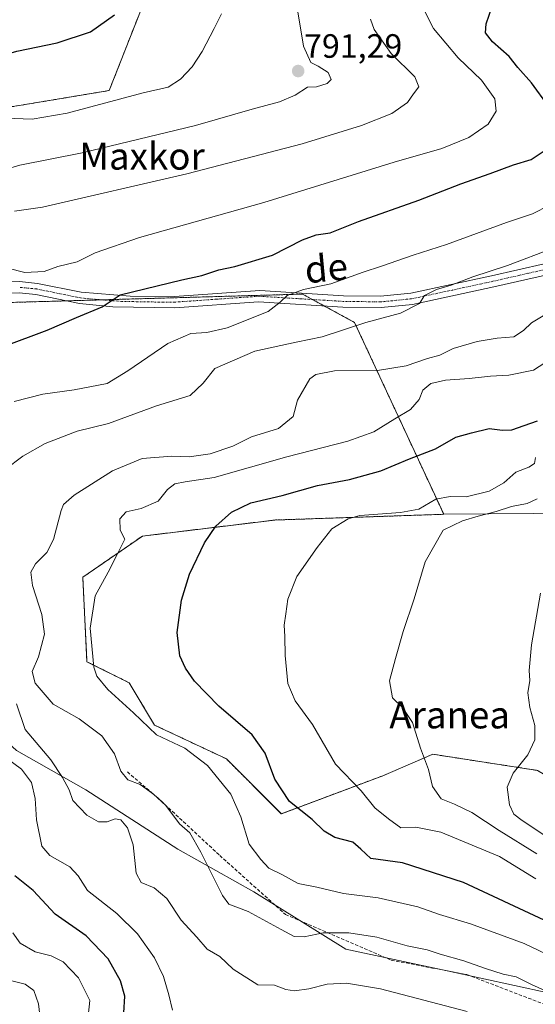
# Model space of a CAD drawing. Units: metres. Extents: x 600289 to 603723, y 4752298 to 4754662.
# Drawn here: x 603114 to 603267, y 4752703 to 4752995 of the extents above; entities that cross this region are included whole.
import ezdxf
from ezdxf.enums import TextEntityAlignment as Align

# ---------------------------------------------------------------- set-up
doc = ezdxf.new("R2010")
doc.units = ezdxf.units.M
doc.header["$MEASUREMENT"] = 0
for name, pattern in [('TRAZO_Y_PUNTO', [1, 0.5, -0.25, 0, -0.25]), ('TRAZOS', [0.75, 0.5, -0.25]), ('TRAZOSX2', [1.5, 1, -0.5])]:
    doc.linetypes.add(name, pattern=pattern)
for name, color, linetype, lineweight in [('Arbolado forestal', 92, 'TRAZOS', 0), ('Arbolado forestal CxS', 92, 'Continuous', 0), ('Carátula', 7, 'Continuous', 5), ('Curva de nivel maestra', 36, 'Continuous', 30), ('Curva de nivel normal', 36, 'Continuous', 0), ('Entidad de ámbito territorial', 19, 'Continuous', 0), ('Entidad de ámbito territorial CxS', 92, 'Continuous', 0), ('Matorral', 135, 'Continuous', 0), ('Matorral CxS', 135, 'Continuous', 0), ('Pista no pavimentada', 254, 'Continuous', 13), ('Pista no pavimentada Cxs', 254, 'Continuous', 0), ('Pista pavimentada eje', 135, 'TRAZO_Y_PUNTO', 0), ('Prado', 92, 'Continuous', 0), ('Prado CxS', 92, 'Continuous', 0), ('Punto de cota en terreno', 7, 'Continuous', 0), ('Rótulo de punto de cota en terreno', 19, 'Continuous', 0), ('Senda', 19, 'TRAZOSX2', 0), ('Texto cartográfico', 19, 'Continuous', 0)]:
    doc.layers.add(name, color=color, linetype=linetype, lineweight=lineweight)
doc.styles.add('Arial', font='txt', dxfattribs={"height": 0.2})

# ---------------------------------------------------------------- blocks, each defined once
blk = doc.blocks.new('*U158')
at = {"layer": 'Prado CxS', "color": 92, "linetype": 'Continuous', "lineweight": 0}
blk.add_polyline3d([(603267.64, 4752772.21, 733.88), (603236.48, 4752777.03, 739.22), (603221.65, 4752770.62, 742.96), (603191.53, 4752759.32, 750.97), (603175.21, 4752775.64, 753.02), (603153.87, 4752785.68, 754.22), (603146.34, 4752798.23, 753.06), (603133.79, 4752804.5, 755.24), (603132.55, 4752829.58, 756.08), (603150.25, 4752841.81, 753.82), (603189.59, 4752846.59, 747.71), (603239.76, 4752848.29, 741.63), (603279.77, 4752848.63, 734.88)], dxfattribs=at)
blk = doc.blocks.new('*U166')
at = {"layer": 'Curva de nivel normal', "color": 36, "linetype": 'Continuous', "lineweight": 0}
blk.add_polyline3d([(603278.84, 4752713.57, 755), (603263.65, 4752720.8, 755), (603247.71, 4752726.67, 755), (603238.5, 4752729.46, 755), (603232.09, 4752731.66, 755), (603220.33, 4752734.41, 755), (603209.97, 4752735.61, 755), (603202.1, 4752737.49, 755), (603196.49, 4752738.63, 755), (603191.72, 4752741.32, 755), (603187.83, 4752743.19, 755), (603185.46, 4752745.75, 755), (603181.96, 4752750.28, 755), (603179.49, 4752758.42, 755), (603176.52, 4752765.16, 755), (603169.61, 4752773.68, 755), (603162.88, 4752778.78, 755), (603154.4, 4752782.77, 755), (603147.62, 4752789.32, 755), (603140.03, 4752796.27, 755), (603136.77, 4752800.22, 755), (603135.8, 4752802.85, 755), (603134.74, 4752814.46, 755), (603136.23, 4752824.07, 755), (603140.05, 4752831.13, 755), (603143.02, 4752836.93, 755), (603145.03, 4752840.93, 755), (603143.7, 4752843.59, 755), (603143.59, 4752846.93, 755), (603145.44, 4752849, 755), (603149.85, 4752850, 755), (603154.97, 4752852.23, 755), (603157.67, 4752855.68, 755), (603159.9, 4752857.34, 755), (603162.96, 4752857.92, 755), (603171.59, 4752859.21, 755), (603193.18, 4752865.34, 755), (603211.25, 4752870.01, 755), (603218.96, 4752872.76, 755), (603225.24, 4752876.68, 755), (603229.92, 4752879.44, 755), (603232.48, 4752882.41, 755), (603233.53, 4752885.14, 755), (603235.9, 4752887.11, 755), (603240.31, 4752888.1, 755), (603247.36, 4752888.59, 755), (603253.64, 4752889.34, 755), (603259.15, 4752889.62, 755), (603266.41, 4752891.14, 755), (603269.81, 4752893.23, 755)], dxfattribs=at)
blk = doc.blocks.new('*U171')
at = {"layer": 'Curva de nivel normal', "color": 36, "linetype": 'Continuous', "lineweight": 0}
blk.add_polyline3d([(603173.73, 4752996.93, 795), (603171.59, 4752992.54, 795), (603168, 4752985.71, 795), (603165.08, 4752981.21, 795), (603161.55, 4752977.49, 795), (603157.92, 4752975.14, 795), (603150.47, 4752973.46, 795), (603127.93, 4752967.44, 795), (603117.47, 4752965.61, 795), (603109.63, 4752966, 795), (603075.97, 4752965.46, 795), (603063.87, 4752963.02, 795), (603055.91, 4752959.57, 795), (603051.86, 4752958.55, 795), (603049.06, 4752955.7, 795), (603044.89, 4752954.46, 795), (603041.55, 4752954.64, 795), (603038.26, 4752954.16, 795), (603033.36, 4752954, 795), (603022.54, 4752951.83, 795), (603014.31, 4752950.77, 795), (603009.9, 4752950.58, 795), (603009.7141, 4752950.5075, 795)], dxfattribs=at)
blk = doc.blocks.new('*U178')
at = {"layer": 'Curva de nivel normal', "color": 36, "linetype": 'Continuous', "lineweight": 0}
for points in [[(603120.06, 4752696.94, 785), (603119.41, 4752702.93, 785), (603118.06, 4752706.87, 785), (603115.45, 4752708.74, 785), (603111.49, 4752709.72, 785)], [(603112.31, 4752938.28, 785), (603120.56, 4752939.52, 785), (603163.44, 4752949.38, 785), (603197.73, 4752958.3, 785), (603215.35, 4752963.73, 785), (603224.31, 4752967.3, 785), (603229.02, 4752970.61, 785), (603230.81, 4752973.18, 785), (603232.41, 4752975.26, 785), (603231.15, 4752978.24, 785), (603224.2, 4752985.2, 785), (603219.13, 4752992.24, 785), (603217.99, 4752995.39, 785)]]:
    blk.add_polyline3d(points, dxfattribs=at)
blk = doc.blocks.new('*U189')
at = {"layer": 'Curva de nivel normal', "color": 36, "linetype": 'Continuous', "lineweight": 0}
blk.add_polyline3d([(603267.11, 4752740.06, 745), (603256.34, 4752746.62, 745), (603238.89, 4752753.89, 745), (603231.5, 4752755.32, 745), (603226.98, 4752755.12, 745), (603223.36, 4752757.86, 745), (603219.3, 4752761.06, 745), (603215.23, 4752766.18, 745), (603207.62, 4752774.08, 745), (603200.74, 4752785.86, 745), (603195.62, 4752792.86, 745), (603193.42, 4752798.01, 745), (603192.66, 4752806.38, 745), (603192.58, 4752811.99, 745), (603192.33, 4752815.34, 745), (603192.87, 4752818.76, 745), (603193.42, 4752823.1, 745), (603196.18, 4752829.83, 745), (603202.16, 4752838.38, 745), (603206.54, 4752844, 745), (603211.37, 4752846.93, 745), (603214.87, 4752847.94, 745), (603226.94, 4752848.78, 745), (603232.35, 4752849.84, 745), (603237.39, 4752852.74, 745), (603241.65, 4752853.61, 745), (603246.39, 4752853.48, 745), (603253.3, 4752855.21, 745), (603257.61, 4752857.59, 745), (603261.21, 4752860.76, 745), (603265.07, 4752862.25, 745), (603266.68, 4752863.42, 745), (603267, 4752865.13, 745)], dxfattribs=at)
blk = doc.blocks.new('*U195')
at = {"layer": 'Curva de nivel normal', "color": 36, "linetype": 'Continuous', "lineweight": 0}
for points in [[(603159.16, 4752700.97, 770), (603158.07, 4752705.59, 770), (603156.51, 4752711.05, 770), (603153.81, 4752716.59, 770), (603148.78, 4752723.7, 770), (603142.7, 4752729.76, 770), (603133.97, 4752736.59, 770), (603131.17, 4752740.93, 770), (603128.73, 4752743.58, 770), (603122.72, 4752746.96, 770), (603120.42, 4752749.7, 770), (603118.77, 4752757.52, 770), (603118.43, 4752763.83, 770), (603117.34, 4752768.62, 770), (603114.34, 4752772.54, 770), (603109.39, 4752776.25, 770)], [(603112.14, 4752881.76, 770), (603120.69, 4752883.98, 770), (603129.98, 4752885.26, 770), (603139.83, 4752887.16, 770), (603145.95, 4752890.95, 770), (603157.82, 4752899, 770), (603164.68, 4752901.98, 770), (603169.4, 4752902.24, 770), (603175.42, 4752903.72, 770), (603187.65, 4752908.51, 770), (603191.22, 4752911.26, 770), (603193.22, 4752913.25, 770), (603198.11, 4752915.03, 770), (603206.25, 4752916.76, 770), (603215.81, 4752920.24, 770), (603221.32, 4752922.03, 770), (603230.64, 4752925.27, 770), (603240.57, 4752928.46, 770), (603258.41, 4752934.94, 770), (603266.13, 4752937.49, 770), (603271.23, 4752940.12, 770)]]:
    blk.add_polyline3d(points, dxfattribs=at)
blk = doc.blocks.new('*U202')
at = {"layer": 'Curva de nivel normal', "color": 36, "linetype": 'Continuous', "lineweight": 0}
blk.add_polyline3d([(603275.96, 4752704.06, 760), (603265.79, 4752708.63, 760), (603261.3, 4752710.9, 760), (603257.41, 4752711.67, 760), (603252.2, 4752713.36, 760), (603245.76, 4752715.69, 760), (603238.68, 4752717.68, 760), (603234.81, 4752718.92, 760), (603228.9, 4752720.08, 760), (603219.85, 4752722.68, 760), (603211.61, 4752724, 760), (603203.97, 4752724.01, 760), (603198.31, 4752722.83, 760), (603195.31, 4752722.88, 760), (603191.45, 4752725, 760), (603181.64, 4752730.31, 760), (603175.98, 4752732.48, 760), (603174.07, 4752735.02, 760), (603167.66, 4752747.95, 760), (603164.36, 4752753.66, 760), (603161.29, 4752756.31, 760), (603157.27, 4752761.84, 760), (603153.55, 4752765.13, 760), (603149.61, 4752768, 760), (603145.89, 4752769.38, 760), (603143.87, 4752772.04, 760), (603142, 4752777.15, 760), (603138.18, 4752782.46, 760), (603131.46, 4752787.52, 760), (603123.8, 4752791.86, 760), (603118.37, 4752798.1, 760), (603117.47, 4752801.56, 760), (603119.36, 4752805.94, 760), (603121.21, 4752812.66, 760), (603120.41, 4752818.49, 760), (603117.62, 4752827.12, 760), (603117.17, 4752831.14, 760), (603118.48, 4752833.59, 760), (603121.88, 4752836.9, 760), (603123.83, 4752840.84, 760), (603126.16, 4752849.46, 760), (603126.85, 4752851.22, 760), (603129.96, 4752854, 760), (603141.39, 4752861.24, 760), (603150.24, 4752864.9, 760), (603158.96, 4752865.57, 760), (603164.17, 4752865.38, 760), (603170.43, 4752866.22, 760), (603177.09, 4752868.5, 760), (603182.64, 4752871.26, 760), (603190.66, 4752873.74, 760), (603195.07, 4752877.34, 760), (603196.33, 4752882.19, 760), (603199.97, 4752888.56, 760), (603201.8, 4752889.84, 760), (603207.31, 4752890.88, 760), (603220.14, 4752890.98, 760), (603228.64, 4752892.43, 760), (603234.96, 4752894.54, 760), (603238.59, 4752895.58, 760), (603242.56, 4752897.52, 760), (603249.73, 4752899.64, 760), (603255.64, 4752900.59, 760), (603260.55, 4752901.01, 760), (603263.48, 4752902.86, 760), (603265.8, 4752905.19, 760), (603269.84, 4752907.52, 760)], dxfattribs=at)
blk = doc.blocks.new('*U206')
at = {"layer": 'Curva de nivel normal', "color": 36, "linetype": 'Continuous', "lineweight": 0}
blk.add_polyline3d([(603105.3, 4752949.5, 790), (603113.83, 4752952, 790), (603132.37, 4752955.61, 790), (603165.99, 4752963.73, 790), (603182.89, 4752968.65, 790), (603190.97, 4752970.82, 790), (603195.64, 4752972.78, 790), (603199.31, 4752975.12, 790), (603201.97, 4752975.3, 790), (603205.14, 4752976.24, 790), (603206.37, 4752977.48, 790), (603205.4, 4752979.51, 790), (603202.46, 4752981.41, 790), (603200.26, 4752982.46, 790), (603198.08, 4752987.34, 790), (603196.1, 4752999.3, 790)], dxfattribs=at)
blk = doc.blocks.new('*U207')
at = {"layer": 'Curva de nivel normal', "color": 36, "linetype": 'Continuous', "lineweight": 0}
blk.add_polyline3d([(603269.51, 4752753.13, 735), (603263.06, 4752757.33, 735), (603260.59, 4752759.26, 735), (603259.3, 4752762.02, 735), (603258.6, 4752767.21, 735), (603260.37, 4752771.4, 735), (603264.78, 4752776.86, 735), (603266.84, 4752781.26, 735), (603266.82, 4752785.59, 735), (603265.32, 4752790.93, 735), (603264.72, 4752795.26, 735), (603265.32, 4752798.93, 735), (603265.13, 4752801.93, 735), (603265.86, 4752809.49, 735), (603268.46, 4752824.83, 735)], dxfattribs=at)
blk = doc.blocks.new('*U209')
at = {"layer": 'Curva de nivel normal', "color": 36, "linetype": 'Continuous', "lineweight": 0}
for points in [[(603134.14, 4752699.25, 780), (603134.69, 4752703.85, 780), (603131.29, 4752710.58, 780), (603126.76, 4752715.36, 780), (603123.2, 4752717.11, 780), (603118.36, 4752718.3, 780), (603113.94, 4752720.9, 780), (603111.74, 4752724.02, 780)], [(603110.32, 4752921.38, 780), (603115.33, 4752920.11, 780), (603121.1, 4752920.44, 780), (603125.1, 4752921.9, 780), (603130.91, 4752923.3, 780), (603136.28, 4752925.96, 780), (603149.39, 4752930.52, 780), (603186.3, 4752940.86, 780), (603225.07, 4752952.85, 780), (603239.16, 4752956.92, 780), (603247.2, 4752960.18, 780), (603252.97, 4752964.19, 780), (603255.3, 4752968, 780), (603254.94, 4752971.7, 780), (603251.01, 4752977.2, 780), (603244.05, 4752983.91, 780), (603236.75, 4752992.59, 780), (603233.67, 4752998.59, 780)]]:
    blk.add_polyline3d(points, dxfattribs=at)
blk = doc.blocks.new('*U212')
at = {"layer": 'Curva de nivel normal', "color": 36, "linetype": 'Continuous', "lineweight": 0}
blk.add_polyline3d([(603267.41, 4752747.46, 740), (603256.24, 4752754.35, 740), (603248.1, 4752759.68, 740), (603242.96, 4752762.2, 740), (603239.04, 4752763.79, 740), (603236.4, 4752767.42, 740), (603235.21, 4752772.44, 740), (603232.87, 4752778.82, 740), (603230.51, 4752786.44, 740), (603227.55, 4752790.9, 740), (603224.59, 4752793.81, 740), (603223.61, 4752798.8, 740), (603225.42, 4752805.42, 740), (603227.68, 4752813.51, 740), (603230.98, 4752823.15, 740), (603234.23, 4752834.18, 740), (603239.59, 4752843.58, 740), (603245.3, 4752846.31, 740), (603249.97, 4752847.72, 740), (603255.31, 4752849.11, 740), (603259.86, 4752850.58, 740), (603264.5, 4752851.49, 740), (603267.52, 4752852.89, 740)], dxfattribs=at)
blk = doc.blocks.new('*U213')
at = {"layer": 'Curva de nivel normal', "color": 36, "linetype": 'Continuous', "lineweight": 0}
for points in [[(603246.77, 4752700.57, 765), (603220.97, 4752707.32, 765), (603210.93, 4752709.02, 765), (603205.11, 4752708.76, 765), (603199.68, 4752707.3, 765), (603195.42, 4752706.7, 765), (603192.9, 4752707.17, 765), (603189.52, 4752708.42, 765), (603184.55, 4752708.48, 765), (603177.22, 4752713.18, 765), (603173.28, 4752716.9, 765), (603169.46, 4752719.08, 765), (603166.42, 4752722.72, 765), (603161.78, 4752727.78, 765), (603157.52, 4752734.15, 765), (603153.77, 4752737.39, 765), (603149.94, 4752738.89, 765), (603148.39, 4752741.66, 765), (603147.52, 4752750.08, 765), (603145.8, 4752755.18, 765), (603143.82, 4752757.55, 765), (603142.21, 4752757.86, 765), (603139.78, 4752756.96, 765), (603137.24, 4752756.98, 765), (603133.73, 4752758.9, 765), (603129.63, 4752763.25, 765), (603128.52, 4752766.47, 765), (603126.51, 4752770.13, 765), (603123.05, 4752775.34, 765), (603115.42, 4752784.37, 765), (603112.88, 4752792, 765)], [(603109.45, 4752861.59, 765), (603114.72, 4752865.59, 765), (603121.41, 4752869.32, 765), (603130.93, 4752872.95, 765), (603140.19, 4752875.23, 765), (603154.44, 4752880.48, 765), (603164.48, 4752883.56, 765), (603168.35, 4752887.25, 765), (603171.82, 4752891.6, 765), (603183.64, 4752896.71, 765), (603195.97, 4752899.44, 765), (603203.64, 4752900.96, 765), (603216.64, 4752905.22, 765), (603226.97, 4752908.02, 765), (603232.58, 4752910.92, 765), (603234.05, 4752913.24, 765), (603237.58, 4752915.08, 765), (603241.97, 4752916.38, 765), (603248.4, 4752918.84, 765), (603258.68, 4752922.15, 765), (603272.24, 4752927.38, 765)]]:
    blk.add_polyline3d(points, dxfattribs=at)
blk = doc.blocks.new('*U219')
at = {"layer": 'Curva de nivel maestra', "color": 36, "linetype": 'Continuous', "lineweight": 30}
for points in [[(603144.7, 4752700.19, 775), (603145.06, 4752705.16, 775), (603143.74, 4752709.75, 775), (603140.14, 4752716.23, 775), (603133.57, 4752723.07, 775), (603124.39, 4752729.53, 775), (603117.83, 4752736.58, 775), (603112.34, 4752740.91, 775)], [(603109.03, 4752898.16, 775), (603121.99, 4752902.97, 775), (603130.64, 4752906.76, 775), (603138.27, 4752909.91, 775), (603143.64, 4752913.46, 775), (603161.95, 4752917.94, 775), (603167.87, 4752919.18, 775), (603173, 4752920.91, 775), (603177.75, 4752921.89, 775), (603188.88, 4752925.26, 775), (603197.85, 4752929.77, 775), (603201.88, 4752931.28, 775), (603206.08, 4752931.94, 775), (603214.46, 4752935.28, 775), (603232.4, 4752941.57, 775), (603244.82, 4752946.44, 775), (603253.55, 4752949.51, 775), (603260.51, 4752952.09, 775), (603265.78, 4752953.66, 775), (603270.53, 4752956.89, 775)], [(603270.92, 4752969.52, 775), (603265.8, 4752976.47, 775), (603261.82, 4752980.97, 775), (603259.17, 4752984.22, 775), (603254.24, 4752988.67, 775), (603252.14, 4752991.26, 775), (603252.41, 4752993.93, 775), (603254.14, 4752999.07, 775), (603254.89, 4753003.84, 775), (603256.91, 4753008.4, 775), (603259.65, 4753016.93, 775), (603260.77, 4753024.22, 775), (603261.82, 4753026.85, 775), (603263.97, 4753027.79, 775), (603267.64, 4753028.58, 775)]]:
    blk.add_polyline3d(points, dxfattribs=at)
blk = doc.blocks.new('*U221')
at = {"layer": 'Curva de nivel maestra', "color": 36, "linetype": 'Continuous', "lineweight": 30}
blk.add_polyline3d([(602990.99, 4752996.94, 800), (602995.43, 4752991.06, 800), (602998.13, 4752987.5, 800), (603000.22, 4752984.04, 800), (603004.81, 4752978.09, 800), (603008.05, 4752975.23, 800), (603012.06, 4752973.58, 800), (603016.05, 4752972.86, 800), (603021.49, 4752971.44, 800), (603027.53, 4752971.22, 800), (603033.29, 4752971.94, 800), (603038.55, 4752973.63, 800), (603050.28, 4752975.54, 800), (603071.88, 4752979.54, 800), (603081.97, 4752980.61, 800), (603088.97, 4752981.2, 800), (603094.97, 4752981.49, 800), (603104.64, 4752983.51, 800), (603112.97, 4752985.81, 800), (603124.95, 4752988.35, 800), (603134.89, 4752991.6, 800), (603141.95, 4752996.63, 800)], dxfattribs=at)
blk = doc.blocks.new('*U228')
at = {"layer": 'Curva de nivel maestra', "color": 36, "linetype": 'Continuous', "lineweight": 30}
blk.add_polyline3d([(603269.56, 4752727.69, 750), (603245.6, 4752738.91, 750), (603227.5, 4752744.76, 750), (603218.12, 4752746.01, 750), (603215.16, 4752748.87, 750), (603212.73, 4752750.86, 750), (603207.44, 4752752.33, 750), (603204.24, 4752754.2, 750), (603200.73, 4752757.68, 750), (603193.98, 4752762.94, 750), (603189.63, 4752769.59, 750), (603186.68, 4752777.3, 750), (603182.83, 4752782.78, 750), (603173.01, 4752791.3, 750), (603165.74, 4752798.77, 750), (603163.04, 4752802.59, 750), (603161.4, 4752806.25, 750), (603160.56, 4752813.23, 750), (603161.86, 4752822.78, 750), (603164.28, 4752830.46, 750), (603168.73, 4752839.85, 750), (603172.09, 4752844.79, 750), (603176.69, 4752848.91, 750), (603182.48, 4752851.71, 750), (603191.8, 4752853.85, 750), (603202.3, 4752856.81, 750), (603211.76, 4752858.59, 750), (603221.13, 4752861.22, 750), (603229.6, 4752864.77, 750), (603237.31, 4752867.75, 750), (603243.31, 4752871.24, 750), (603247.97, 4752872.46, 750), (603253.28, 4752873.73, 750), (603257.21, 4752873.31, 750), (603259.95, 4752873.4, 750), (603263.64, 4752874.7, 750), (603267.64, 4752876.06, 750)], dxfattribs=at)
blk = doc.blocks.new('5PATER')
at = {"layer": 'Carátula', "linetype": 'Continuous', "lineweight": 5}
h = blk.add_hatch(color=250, dxfattribs=at)
edge = h.paths.add_edge_path()
edge.add_ellipse((0, 0.01), major_axis=(-1.33, -1.34), ratio=0.999422, start_angle=0, end_angle=360)

msp = doc.modelspace()

# ---------------------------------------------------------------- linework, layer by layer
at = {"layer": 'Arbolado forestal', "color": 92, "linetype": 'TRAZOS', "lineweight": 0}
for points in [[(602947.55, 4752937.32, 790.36), (602952.35, 4752942.04, 792.96), (602976.52, 4752965.79, 796.14), (603003.14, 4752967.69, 798.53), (603011.67, 4752968.3, 798.7), (603015.43, 4752949.47, 794.65), (603040.61, 4752954.73, 794.8), (603061.28, 4752959.08, 794.09), (603087.91, 4752965.43, 794.79), (603140.4, 4752974.16, 795.85), (603151.57, 4753002.59, 799.63), (603200.52, 4753022.17, 790.19), (603219.83, 4753049.59, 785.26), (603229.17, 4753080.93, 788.15), (603241.42, 4753141.41, 790.93), (603246.52, 4753218.24, 805.4), (603251.65, 4753274.54, 813.35)], [(602994.07, 4752832.22, 798.86), (602990.43, 4752854.53, 797.85), (602983.43, 4752897.44, 795.44), (602980.09, 4752917.9, 792.46), (602984.23, 4752919.6, 791.54), (602984.62, 4752919.76, 791.47), (602987.36, 4752920.88, 791.08), (602988.19, 4752921.22, 790.99), (602996.61, 4752921.41, 790.06), (603026.13, 4752922.08, 785.16), (603043.42, 4752922.48, 783.29), (603043.58, 4752922.27, 783.3), (603044.89, 4752920.53, 783.41), (603051.27, 4752912.15, 782.13), (603076.26, 4752882.49, 772.68), (603088.12, 4752910.56, 779.29), (603127.75, 4752911.69, 776.21), (603138.23, 4752911.99, 775.26), (603197.8, 4752913.69, 769.3), (603200.75, 4752912.09, 768.57), (603204.24, 4752910.19, 767.74), (603213.29, 4752905.26, 765.25), (603239.76, 4752848.29, 741.63)], [(603239.76, 4752848.29, 741.63), (603189.59, 4752846.59, 747.71), (603150.25, 4752841.81, 753.82), (603132.55, 4752829.58, 756.08), (603133.79, 4752804.5, 755.24), (603146.34, 4752798.23, 753.06), (603153.87, 4752785.68, 754.22), (603175.21, 4752775.64, 753.02), (603191.52, 4752759.32, 750.97), (603221.65, 4752770.62, 742.96), (603236.48, 4752777.03, 739.22), (603267.64, 4752772.21, 733.88), (603310.77, 4752746.77, 726.42), (603381.06, 4752734.22, 720.65), (603389.33, 4752721.18, 722.65), (603415.02, 4752715.34, 722.33), (603428.75, 4752717.9, 720.68), (603451.05, 4752739.28, 716)]]:
    msp.add_polyline3d(points, dxfattribs=at)
at = {"layer": 'Arbolado forestal CxS', "color": 92, "linetype": 'Continuous', "lineweight": 0}
for points in [[(603251.65, 4753274.54, 813.35), (603246.52, 4753218.24, 805.4), (603241.42, 4753141.41, 790.93), (603229.17, 4753080.93, 788.15), (603219.83, 4753049.59, 785.26), (603200.52, 4753022.17, 790.19), (603151.57, 4753002.59, 799.63), (603140.4, 4752974.16, 795.85), (603087.91, 4752965.43, 794.79), (603061.28, 4752959.08, 794.09), (603040.61, 4752954.73, 794.8), (603015.43, 4752949.47, 794.65), (603011.67, 4752968.3, 798.7), (603003.14, 4752967.69, 798.53), (602976.52, 4752965.79, 796.14), (602947.55, 4752937.32, 790.36)], [(603088.12, 4752910.56, 779.29), (603197.8, 4752913.69, 769.3), (603213.29, 4752905.26, 765.25), (603239.76, 4752848.29, 741.63), (603239.76, 4752848.29, 741.63), (603189.59, 4752846.59, 747.71), (603150.25, 4752841.81, 753.82), (603132.55, 4752829.58, 756.08), (603133.79, 4752804.5, 755.24), (603146.34, 4752798.23, 753.06), (603153.87, 4752785.68, 754.22), (603175.21, 4752775.64, 753.02), (603191.53, 4752759.32, 750.97), (603221.65, 4752770.62, 742.96), (603236.48, 4752777.03, 739.22), (603267.64, 4752772.21, 733.88)]]:
    msp.add_polyline3d(points, dxfattribs=at)
at = {"layer": 'Entidad de ámbito territorial', "color": 19, "linetype": 'Continuous', "lineweight": 0}
msp.add_polyline3d([(603270.78, 4752706.18, 759.98), (603240.77, 4752712.71, 761.45), (603210.64, 4752719.11, 761.41), (603183.32, 4752736.13, 757.94), (603160.79, 4752748.81, 762.24), (603133.44, 4752766.47, 763.37), (603112.85, 4752778.18, 767.55), (603091.43, 4752797.5, 776.8), (603067.84, 4752817.66, 783.24), (603045.25, 4752838.6, 785.36), (603025.8, 4752855.43, 791), (603010.37, 4752870.04, 793.07), (603008.78, 4752871.54, 793.28), (602992.18, 4752886.23, 795.91), (602991.01, 4752887.26, 796.02), (602986.78, 4752890.92, 795.83), (602986.35, 4752891.29, 795.81), (602981.71, 4752895.31, 795.59), (602981.6, 4752895.4, 795.59), (602974.41, 4752901.61, 795.26), (602972.89, 4752902.55, 795.25), (602955.03, 4752913.59, 795.46), (602932.01, 4752927.81, 792.72)], dxfattribs=at)
msp.add_polyline3d([(603270.78, 4752706.18, 759.98), (603240.77, 4752712.71, 761.45), (603210.64, 4752719.11, 761.41), (603183.32, 4752736.13, 757.94), (603160.79, 4752748.81, 762.24), (603133.44, 4752766.47, 763.37), (603112.85, 4752778.18, 767.55), (603091.43, 4752797.5, 776.8), (603067.84, 4752817.66, 783.24), (603045.25, 4752838.6, 785.36), (603025.8, 4752855.43, 791), (603010.37, 4752870.04, 793.07), (603008.78, 4752871.54, 793.28), (602992.18, 4752886.23, 795.91), (602991.01, 4752887.26, 796.02), (602986.78, 4752890.92, 795.83), (602986.35, 4752891.29, 795.81), (602981.71, 4752895.31, 795.59), (602981.6, 4752895.4, 795.59), (602974.41, 4752901.61, 795.26), (602972.89, 4752902.55, 795.25), (602955.03, 4752913.59, 795.46), (602932.01, 4752927.81, 792.72)], dxfattribs=at)
at = {"layer": 'Entidad de ámbito territorial CxS', "color": 92, "linetype": 'Continuous', "lineweight": 0}
for points in [[(602932.01, 4752927.81, 792.72), (602955.03, 4752913.59, 795.46), (602972.89, 4752902.55, 795.25), (602974.41, 4752901.61, 795.26), (602981.6, 4752895.4, 795.59), (602981.71, 4752895.31, 795.59), (602986.35, 4752891.29, 795.81), (602986.78, 4752890.92, 795.83), (602991.01, 4752887.26, 796.02), (602992.18, 4752886.23, 795.91), (603008.78, 4752871.54, 793.28), (603010.37, 4752870.04, 793.07), (603025.8, 4752855.43, 791), (603045.25, 4752838.6, 785.36), (603067.84, 4752817.66, 783.24), (603091.43, 4752797.5, 776.8), (603112.85, 4752778.18, 767.55), (603133.44, 4752766.47, 763.37), (603160.79, 4752748.81, 762.24), (603183.32, 4752736.13, 757.94), (603210.64, 4752719.11, 761.41), (603240.77, 4752712.71, 761.45), (603270.78, 4752706.18, 759.98)], [(603270.78, 4752706.18, 759.98), (603240.77, 4752712.71, 761.45), (603210.64, 4752719.11, 761.41), (603183.32, 4752736.13, 757.94), (603160.79, 4752748.81, 762.24), (603133.44, 4752766.47, 763.37), (603112.85, 4752778.18, 767.55), (603091.43, 4752797.5, 776.8), (603067.84, 4752817.66, 783.24), (603045.25, 4752838.6, 785.36), (603025.8, 4752855.43, 791), (603010.37, 4752870.04, 793.07), (603008.78, 4752871.54, 793.28), (602992.18, 4752886.23, 795.91), (602991.01, 4752887.26, 796.02), (602986.78, 4752890.92, 795.83), (602986.35, 4752891.29, 795.81), (602981.71, 4752895.31, 795.59), (602981.6, 4752895.4, 795.59), (602974.41, 4752901.61, 795.26), (602972.89, 4752902.55, 795.25), (602955.03, 4752913.59, 795.46), (602932.01, 4752927.81, 792.72)], [(602932.01, 4752927.81, 792.72), (602955.03, 4752913.59, 795.46), (602972.89, 4752902.55, 795.25), (602974.41, 4752901.61, 795.26), (602981.6, 4752895.4, 795.59), (602981.71, 4752895.31, 795.59), (602986.35, 4752891.29, 795.81), (602986.78, 4752890.92, 795.83), (602991.01, 4752887.26, 796.02), (602992.18, 4752886.23, 795.91), (603008.78, 4752871.54, 793.28), (603010.37, 4752870.04, 793.07), (603025.8, 4752855.43, 791), (603045.25, 4752838.6, 785.36), (603067.84, 4752817.66, 783.25), (603091.43, 4752797.5, 776.8), (603112.85, 4752778.18, 767.55), (603133.44, 4752766.47, 763.37), (603160.79, 4752748.81, 762.24), (603183.32, 4752736.13, 757.94), (603210.64, 4752719.11, 761.41), (603240.77, 4752712.71, 761.45), (603270.78, 4752706.18, 759.98)], [(603270.78, 4752706.18, 759.98), (603240.77, 4752712.71, 761.45), (603210.64, 4752719.11, 761.41), (603183.32, 4752736.13, 757.94), (603160.79, 4752748.81, 762.24), (603133.44, 4752766.47, 763.37), (603112.85, 4752778.18, 767.55), (603091.43, 4752797.5, 776.8), (603067.84, 4752817.66, 783.25), (603045.25, 4752838.6, 785.36), (603025.8, 4752855.43, 791), (603010.37, 4752870.04, 793.07), (603008.78, 4752871.54, 793.28), (602992.18, 4752886.23, 795.91), (602991.01, 4752887.26, 796.02), (602986.78, 4752890.92, 795.83), (602986.35, 4752891.29, 795.81), (602981.71, 4752895.31, 795.59), (602981.6, 4752895.4, 795.59), (602974.41, 4752901.61, 795.26), (602972.89, 4752902.55, 795.25), (602955.03, 4752913.59, 795.46), (602932.01, 4752927.81, 792.72)]]:
    msp.add_polyline3d(points, dxfattribs=at)
at = {"layer": 'Matorral', "color": 135, "linetype": 'Continuous', "lineweight": 0}
for points in [[(602947.55, 4752937.32, 790.36), (602952.35, 4752942.04, 792.96), (602976.52, 4752965.79, 796.14), (603003.14, 4752967.69, 798.53), (603011.67, 4752968.3, 798.7), (603015.43, 4752949.47, 794.65), (603040.61, 4752954.73, 794.8), (603061.28, 4752959.08, 794.09), (603087.91, 4752965.43, 794.79), (603140.4, 4752974.16, 795.85), (603151.57, 4753002.59, 799.63), (603200.52, 4753022.17, 790.19), (603219.83, 4753049.59, 785.26), (603229.17, 4753080.93, 788.15), (603241.42, 4753141.41, 790.93), (603246.52, 4753218.24, 805.4), (603251.65, 4753274.54, 813.35)], [(602994.07, 4752832.22, 798.86), (602990.43, 4752854.53, 797.85), (602983.43, 4752897.44, 795.44), (602980.09, 4752917.9, 792.46), (602984.23, 4752919.6, 791.54), (602984.62, 4752919.76, 791.47), (602987.36, 4752920.88, 791.08), (602988.19, 4752921.22, 790.99), (602996.61, 4752921.41, 790.06), (603026.13, 4752922.08, 785.16), (603043.42, 4752922.48, 783.29), (603043.58, 4752922.27, 783.3), (603044.89, 4752920.53, 783.41), (603051.27, 4752912.15, 782.13), (603076.26, 4752882.49, 772.68), (603088.12, 4752910.56, 779.29), (603127.75, 4752911.69, 776.21), (603138.23, 4752911.99, 775.26), (603197.8, 4752913.69, 769.3), (603200.75, 4752912.09, 768.57), (603204.24, 4752910.19, 767.74), (603213.29, 4752905.26, 765.25), (603239.76, 4752848.29, 741.63)], [(603279.77, 4752848.63, 734.88), (603239.76, 4752848.29, 741.63)]]:
    msp.add_polyline3d(points, dxfattribs=at)
at = {"layer": 'Matorral CxS', "color": 135, "linetype": 'Continuous', "lineweight": 0}
for points in [[(602947.55, 4752937.32, 790.36), (602976.52, 4752965.79, 796.14), (603003.14, 4752967.69, 798.53), (603011.67, 4752968.3, 798.7), (603015.43, 4752949.47, 794.65), (603040.61, 4752954.73, 794.8), (603061.28, 4752959.08, 794.09), (603087.91, 4752965.43, 794.79), (603140.4, 4752974.16, 795.85), (603151.57, 4753002.59, 799.63), (603200.52, 4753022.17, 790.19), (603219.83, 4753049.59, 785.26), (603229.17, 4753080.93, 788.15), (603241.42, 4753141.41, 790.93), (603246.52, 4753218.24, 805.4), (603251.65, 4753274.54, 813.35)], [(603279.77, 4752848.63, 734.88), (603239.76, 4752848.29, 741.63), (603213.29, 4752905.26, 765.25), (603197.8, 4752913.69, 769.3), (603088.12, 4752910.56, 779.29), (603076.26, 4752882.49, 772.68), (603051.27, 4752912.15, 782.13), (603043.42, 4752922.48, 783.29), (602988.19, 4752921.22, 790.99), (602980.09, 4752917.9, 792.46), (602994.07, 4752832.22, 798.86), (602968.59, 4752848.48, 802.88), (602948.51, 4752863.54, 802.49)]]:
    msp.add_polyline3d(points, dxfattribs=at)
at = {"layer": 'Pista no pavimentada', "color": 254, "linetype": 'Continuous', "lineweight": 13}
for points in [[(602983.07, 4752923.4, 791.77), (602988.27, 4752922.32, 791.01), (603002.72, 4752920.75, 788.92), (603007.32, 4752920.64, 788.19), (603027.64, 4752922.2, 784.97), (603043.19, 4752923.97, 783.39), (603052.04, 4752923.17, 782.53), (603075.2, 4752917.88, 780.74), (603080.32, 4752916.92, 780.4), (603084.92, 4752916.62, 780.05), (603094.69, 4752916.97, 779.36), (603113.77, 4752917.4, 778.67), (603119.07, 4752916.87, 778.71), (603132.07, 4752914.25, 776.5), (603146.58, 4752913.08, 774.37), (603159.82, 4752912.99, 773.08), (603185.1, 4752914.73, 771.26), (603209.96, 4752913.21, 767.35), (603221.03, 4752913.07, 766.11), (603229.97, 4752913.96, 765.4), (603253.95, 4752919.12, 764.29), (603285.21, 4752926.21, 761.36)], [(603285.79, 4752922.89, 760.02), (603254.67, 4752915.84, 763.85), (603230.49, 4752910.63, 764.9), (603221.17, 4752909.71, 765.46), (603209.81, 4752909.85, 766.81), (603184.79, 4752911.36, 770.52), (603159.93, 4752909.62, 772.83), (603141.47, 4752909.96, 774.55), (603131.6, 4752910.91, 775.73), (603118.57, 4752913.54, 777.34), (603113.64, 4752914.03, 777.8), (603094.79, 4752913.61, 779.15), (603084.87, 4752913.25, 779.82), (603079.9, 4752913.58, 780.2), (603064.82, 4752916.8, 781.34), (603051.52, 4752919.84, 782.57), (603048.21, 4752920.42, 783.05), (603043.23, 4752920.59, 783.54), (603026.95, 4752918.77, 785.1), (603007.41, 4752917.28, 787.88), (603002.46, 4752917.4, 788.67), (602992.64, 4752918.39, 790.28), (602984.16, 4752919.84, 791.55)]]:
    msp.add_polyline3d(points, dxfattribs=at)
at = {"layer": 'Pista no pavimentada Cxs', "color": 254, "linetype": 'Continuous', "lineweight": 0}
for points in [[(603113.77, 4752917.4, 778.67), (603119.07, 4752916.87, 778.71), (603132.07, 4752914.25, 776.5), (603146.58, 4752913.08, 774.37), (603159.82, 4752912.99, 773.08), (603185.1, 4752914.73, 771.26), (603209.96, 4752913.21, 767.35), (603221.03, 4752913.07, 766.11), (603229.97, 4752913.96, 765.4), (603253.95, 4752919.12, 764.29), (603285.21, 4752926.21, 761.36)], [(603285.79, 4752922.89, 760.02), (603254.67, 4752915.84, 763.85), (603230.49, 4752910.63, 764.9), (603221.17, 4752909.71, 765.46), (603209.81, 4752909.85, 766.81), (603184.79, 4752911.36, 770.52), (603159.93, 4752909.62, 772.83), (603141.47, 4752909.96, 774.55), (603131.6, 4752910.91, 775.73), (603118.57, 4752913.54, 777.34), (603113.64, 4752914.03, 777.8)]]:
    msp.add_polyline3d(points, dxfattribs=at)
at = {"layer": 'Pista pavimentada eje', "color": 135, "linetype": 'TRAZO_Y_PUNTO', "lineweight": 0}
msp.add_polyline3d([(603269.87, 4752921.01, 762.91), (603254.31, 4752917.48, 763.96), (603242.32, 4752914.9, 764.79), (603230.23, 4752912.3, 765.09), (603225.76, 4752911.85, 765.58), (603221.1, 4752911.39, 765.79), (603209.89, 4752911.53, 767.08), (603197.46, 4752912.29, 769.12), (603184.95, 4752913.05, 770.71), (603172.31, 4752912.18, 771.83), (603159.88, 4752911.31, 772.96), (603153.26, 4752911.35, 773.74), (603144.03, 4752911.52, 774.47), (603136.77, 4752912.11, 775.49), (603131.84, 4752912.58, 776.09), (603118.82, 4752915.21, 778.02), (603113.71, 4752915.72, 778.23)], dxfattribs=at)
at = {"layer": 'Prado', "color": 92, "linetype": 'Continuous', "lineweight": 0}
for points in [[(603239.76, 4752848.29, 741.63), (603189.59, 4752846.59, 747.71), (603150.25, 4752841.81, 753.82), (603132.55, 4752829.58, 756.08), (603133.79, 4752804.5, 755.24), (603146.34, 4752798.23, 753.06), (603153.87, 4752785.68, 754.22), (603175.21, 4752775.64, 753.02), (603191.52, 4752759.32, 750.97), (603221.65, 4752770.62, 742.96), (603236.48, 4752777.03, 739.22), (603267.64, 4752772.21, 733.88), (603310.77, 4752746.77, 726.42), (603381.06, 4752734.22, 720.65), (603389.33, 4752721.18, 722.65), (603415.02, 4752715.34, 722.33), (603428.75, 4752717.9, 720.68), (603451.05, 4752739.28, 716)], [(603279.77, 4752848.63, 734.88), (603239.76, 4752848.29, 741.63)]]:
    msp.add_polyline3d(points, dxfattribs=at)
at = {"layer": 'Senda', "color": 19, "linetype": 'TRAZOSX2', "lineweight": 0}
msp.add_polyline3d([(603145.79, 4752771.77, 759.62), (603154.72, 4752764.16, 760.08), (603173.24, 4752746.96, 758.12), (603192.76, 4752729.43, 758.74), (603224.18, 4752715.87, 761.66), (603246.67, 4752711.57, 761.29), (603270.81, 4752702.31, 761.21), (603281.72, 4752697.35, 761.22), (603300.58, 4752693.38, 758.55), (603312.81, 4752684.46, 755.69), (603324.39, 4752677.51, 755.85), (603337.95, 4752675.19, 756.74), (603347.21, 4752665.6, 757.76), (603351.18, 4752656.34, 757.57), (603361.1, 4752648.41, 756.18), (603377.97, 4752649.07, 755.51), (603388.22, 4752653.7, 755.75), (603396.49, 4752654.36, 755.74), (603406.74, 4752653.37, 754.84), (603420.63, 4752639.81, 757.73), (603449.4, 4752621.29, 759.47), (603468.36, 4752610.61, 762.26)], dxfattribs=at)

# ---------------------------------------------------------------- block references
at = {"layer": 'Curva de nivel maestra', "color": 36, "linetype": 'Continuous', "lineweight": 30}
for name in ['*U228', '*U219', '*U221']:
    msp.add_blockref(name, (0, 0), dxfattribs=at)
at = {"layer": 'Curva de nivel normal', "color": 36, "linetype": 'Continuous', "lineweight": 0}
for name in ['*U207', '*U212', '*U189', '*U166', '*U202', '*U213', '*U195', '*U209', '*U178', '*U206', '*U171']:
    msp.add_blockref(name, (0, 0), dxfattribs=at)
at = {"layer": 'Prado CxS', "color": 92, "linetype": 'Continuous', "lineweight": 0}
msp.add_blockref('*U158', (0, 0), dxfattribs=at)
at = {"layer": 'Punto de cota en terreno', "linetype": 'Continuous', "lineweight": 0}
msp.add_blockref('5PATER', (603196.53, 4752979.94, 791.29), dxfattribs=at)

# ---------------------------------------------------------------- texts
at = {"layer": 'Rótulo de punto de cota en terreno', "color": 19, "linetype": 'Continuous', "lineweight": 0, "style": 'Arial'}
msp.add_text('791,29', height=7, dxfattribs=at).set_placement((603198.29, 4752981.7), align=Align.BOTTOM_LEFT)
at = {"layer": 'Texto cartográfico', "color": 19, "linetype": 'Continuous', "lineweight": 0, "style": 'Arial'}
for s, p in [('Maxkor', (603150.13, 4752954.67)), ('Aranea', (603241.53, 4752788.7))]:
    msp.add_text(s, height=8, dxfattribs=at).set_placement(p, align=Align.MIDDLE_CENTER)
msp.add_text('de', height=8, rotation=5.3879, dxfattribs=at).set_placement((603204.86, 4752921.46), align=Align.MIDDLE_CENTER)

doc.saveas('drawing.dxf')
